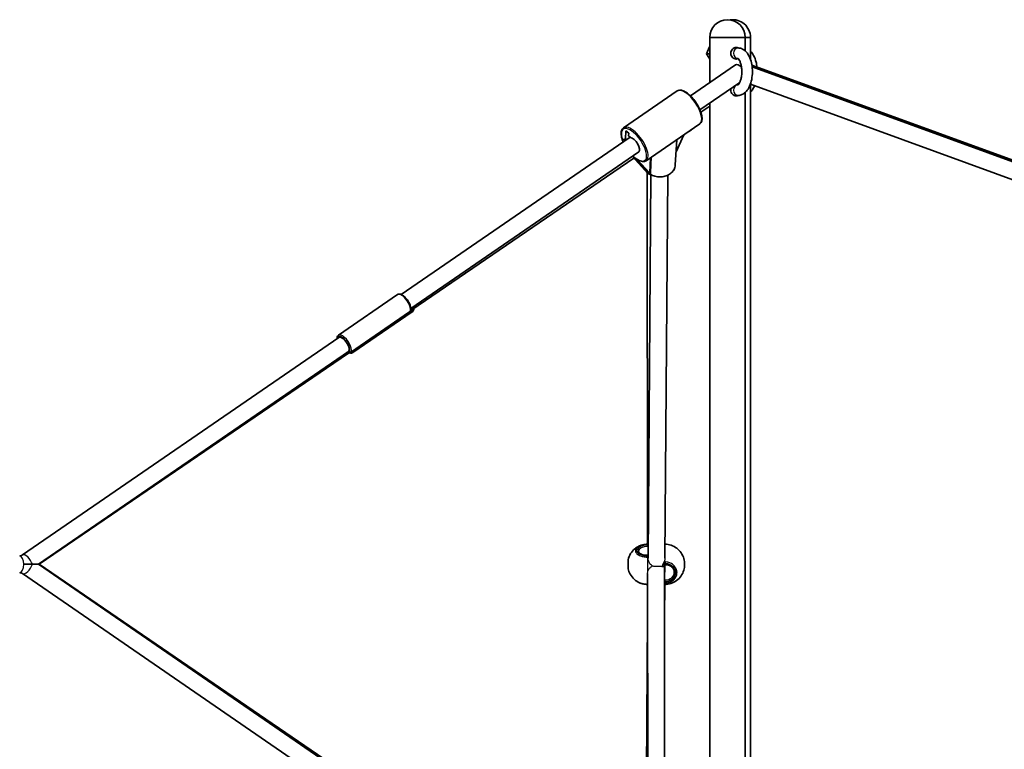
# Model space of a CAD drawing. Units: millimetres. Extents: x -6718 to 7015, y -4778 to 4988.
# Drawn here: x 352 to 1286, y 2146 to 2838 of the extents above; entities that cross this region are included whole.
import ezdxf

# ---------------------------------------------------------------- set-up
doc = ezdxf.new("R2010")
doc.units = ezdxf.units.MM
doc.layers.add('Widoczne (ISO)', color=7, linetype='Continuous', lineweight=35)
doc.layers.add('Widoczne wąskie (ISO)', color=7, linetype='Continuous', lineweight=25)

msp = doc.modelspace()

# ---------------------------------------------------------------- linework, layer by layer
at = {"layer": 'Widoczne (ISO)'}
for p, q in [((1040.42, 2821.57), (1006.72, 2821.57)), ((1006.72, 2778.8), (1006.72, 2821.57)), ((1040.42, 2821.57), (1006.72, 2821.57)), ((1040.42, 2808.76), (1040.42, 2821.57)), ((1045.34, 2821.57), (1040.42, 2821.57)), ((1045.34, 2821.57), (1040.42, 2821.57)), ((1045.34, 2821.57), (1045.34, 2800.71)), ((1006.59, 2812.8), (1003.72, 2806.06)), ((1006.72, 2812.81), (1006.59, 2812.8)), ((1006.72, 2812.8), (1006.59, 2812.8)), ((1033.56, 2811.57), (1029.77, 2811.57)), ((1006.72, 2806.06), (1003.72, 2806.06)), ((1003.72, 2806.06), (1006.72, 2800.94)), ((1033.41, 2801.57), (1029.77, 2801.57)), ((988.35, 2766.16), (1031.24, 2795.67)), ((1380.95, 2673.44), (1046.66, 2795.33)), ((1381.43, 2671.66), (1046.9, 2793.53)), ((997.42, 2752.98), (1035.17, 2778.95)), ((1031.71, 2776.57), (1033.41, 2776.57)), ((1375.95, 2656.63), (1045.22, 2777.12)), ((1045.34, 2777.08), (1045.34, 1866.58)), ((975.68, 2770.8), (924.86, 2735.84)), ((1029.77, 2766.57), (1033.56, 2766.57)), ((1040.42, 1873.76), (1040.42, 2769.39)), ((998.33, 2750.58), (1006.72, 2756.32)), ((1006.72, 1883.77), (1006.72, 2759.38)), ((997.22, 2739.49), (946.4, 2704.53)), ((926.84, 2725.39), (927.25, 2733.02)), ((927.25, 2733.02), (926.84, 2725.39)), ((927.25, 2733.02), (929.9, 2730.59)), ((929.9, 2730.59), (927.25, 2733.02)), ((929.9, 2730.59), (929.77, 2728.17)), ((929.77, 2728.17), (929.9, 2730.59)), ((929.77, 2728.17), (931.57, 2726.52)), ((931.57, 2726.52), (929.77, 2728.17)), ((974.73, 2713.01), (982.08, 2729.08)), ((714.21, 2577.57), (930.35, 2726.26)), ((923.44, 2726.31), (925.39, 2724.52)), ((925.39, 2724.52), (923.44, 2726.31)), ((925.39, 2724.52), (926.84, 2725.39)), ((926.84, 2725.39), (925.39, 2724.52)), ((974.05, 2700.59), (975.35, 2724.44)), ((723.28, 2564.39), (939.42, 2713.08)), ((945.12, 2695.58), (933.23, 2708.82)), ((933.43, 2708.96), (934.26, 2708.19)), ((934.34, 2709.59), (934.26, 2708.19)), ((934.26, 2708.19), (934.34, 2709.59)), ((934.26, 2708.19), (935.59, 2706.97)), ((947.83, 2693.09), (934.26, 2708.19)), ((934.26, 2708.19), (947.83, 2693.09)), ((724.3, 2563.21), (934.76, 2707.12)), ((943.69, 2697.17), (944.28, 2696.5)), ((944.28, 2696.5), (944.29, 2696.51)), ((944.28, 2696.5), (944.46, 2696.32)), ((947.83, 2693.09), (945.18, 2695.53)), ((946.05, 2694.73), (946.91, 2693.86)), ((947.5, 2693.4), (947.72, 2340.56)), ((947.83, 2693.09), (949.16, 2691.87)), ((948.18, 2327.46), (950.97, 2691.33)), ((964.18, 2327.34), (966.97, 2690.92)), ((710.64, 2577.54), (654.59, 2538.98)), ((721.97, 2561.06), (665.93, 2522.51)), ((724.68, 2561.05), (668.29, 2522.49)), ((354.98, 2330.44), (654.98, 2536.82)), ((370.32, 2321.57), (664.05, 2523.64)), ((370.91, 2321.57), (664.07, 2522.03)), ((364.41, 2321.57), (370.32, 2321.57)), ((370.32, 2321.57), (939.42, 1930.07)), ((370.91, 2321.57), (370.32, 2321.57)), ((370.91, 2321.57), (934.7, 1936.07)), ((963.73, 2318.44), (963.96, 1949.94)), ((964.09, 2314.86), (964.14, 2321.13)), ((354.98, 2312.71), (930.35, 1916.89)), ((947.74, 2312.87), (947.96, 1950.02)), ((963.86, 2302.34), (963.74, 2302.34)), ((963.76, 2272.25), (963.99, 2302.34)), ((945.28, 1947.64), (947.76, 2272.3))]:
    msp.add_line(p, q, dxfattribs=at)
for centre, radius, start, end in [((1023.57, 2821.57), 16.85, 0, 180), ((1028.49, 2821.57), 16.85, 0, 98.38587), ((1010.24, 2806.57), 6, 142.06129, 171.76241), ((1010.24, 2806.57), 6, 199.30052, 221.44464)]:
    msp.add_arc(centre, radius, start, end, dxfattribs=at)
for centre, major_axis, ratio, start_param, end_param in [((1035.77, 2789.07), (-4.53, 6.59), 0.421038, 5.049886, 6.283185), ((1035.77, 2789.07), (-2.74, -7.52), 0.102522, 4.074908, 4.143163), ((934.89, 2719.67), (-4.53, 6.59), 0.421038, 5.934971, 6.283185), ((934.89, 2719.67), (-4.53, 6.59), 0.421038, 3.141593, 5.934971), ((988.82, 2735.09), (2.48, 2.47), 0.363084, 3.611573, 4.875472), ((935.67, 2708.38), (-0.23, 1.53), 0.409495, 2.670523, 3.370067), ((946, 2696.1), (1.05, 0.16), 0.776285, 3.612663, 3.699577), ((947.74, 2694.43), (-1.05, -0.11), 0.82041, 0.587981, 0.966117), ((949.99, 2692.44), (1.05, 0.16), 0.776285, 3.699577, 4.605616), ((719.78, 2569.82), (4.52, -6.6), 0.412837, 5.952474, 6.283185), ((659.51, 2530.23), (-4.53, 6.59), 0.421038, 3.141593, 6.283185), ((947.78, 2339.56), (5.59, 0.02), 0.180289, 1.54681, 1.590753), ((947.64, 2303.53), (5.59, -0.07), 0.180252, 4.696585, 4.733102)]:
    msp.add_ellipse(centre, major_axis=major_axis, ratio=ratio, start_param=start_param, end_param=end_param, dxfattribs=at)
msp.add_ellipse((929.32, 2321.61), major_axis=(-0.02, -4.35), ratio=0.002183, dxfattribs=at)
for points, knots in [([(1033.56, 2801.47), (1033.03, 2801.21), (1032.43, 2801.07), (1031.24, 2801.07), (1030.57, 2801.22), (1029.31, 2801.78), (1028.71, 2802.2), (1027.75, 2803.17), (1027.32, 2803.79), (1026.74, 2805.14), (1026.6, 2805.88), (1026.6, 2807.27), (1026.74, 2808.01), (1027.32, 2809.36), (1027.75, 2809.98), (1028.71, 2810.95), (1029.31, 2811.37), (1030.57, 2811.93), (1031.24, 2812.07), (1032.45, 2812.07), (1033.07, 2811.93), (1033.67, 2811.63), (1033.72, 2811.6), (1033.77, 2811.57)], [0.633277, 0.633277, 0.633277, 0.633277, 0.835368, 0.835368, 1.044166, 1.044166, 1.252963, 1.252963, 1.46185, 1.46185, 1.670736, 1.670736, 1.879622, 1.879622, 2.088508, 2.088508, 2.297306, 2.297306, 2.506104, 2.506104, 2.714901, 2.714901, 2.734028, 2.734028, 2.734028, 2.734028]), ([(1032.77, 2811.57), (1032.72, 2811.6), (1032.68, 2811.63), (1032.23, 2811.86), (1031.79, 2811.99), (1031.35, 2812.05)], [0.6097103, 0.6097103, 0.6097103, 0.6097103, 0.6281439, 0.6281439, 0.7817532, 0.7817532, 0.7817532, 0.7817532]), ([(1033.56, 2766.57), (1034.83, 2766.57), (1036.09, 2766.85), (1038.5, 2767.85), (1039.61, 2768.63), (1041.87, 2770.75), (1042.9, 2772.19), (1044.78, 2775.69), (1045.56, 2777.83), (1046.66, 2782.34), (1046.99, 2784.7), (1047.22, 2789.44), (1047.13, 2791.8), (1046.54, 2796.41), (1046.05, 2798.64), (1044.61, 2802.84), (1043.66, 2804.8), (1041.22, 2808.16), (1039.73, 2809.6), (1036.54, 2811.19), (1035.06, 2811.57), (1033.56, 2811.57)], [1.570796, 1.570796, 1.570796, 1.570796, 1.77314, 1.77314, 2.002349, 2.002349, 2.310404, 2.310404, 2.680926, 2.680926, 3.042424, 3.042424, 3.395208, 3.395208, 3.750354, 3.750354, 4.117832, 4.117832, 4.472771, 4.472771, 4.712389, 4.712389, 4.712389, 4.712389]), ([(1031.35, 2801.1), (1031.79, 2801.16), (1032.23, 2801.29), (1032.68, 2801.52), (1032.72, 2801.55), (1032.77, 2801.58)], [2.5679422, 2.5679422, 2.5679422, 2.5679422, 2.7215515, 2.7215515, 2.7399851, 2.7399851, 2.7399851, 2.7399851]), ([(1033.36, 2776.55), (1033.36, 2776.55), (1033.39, 2776.56), (1033.59, 2776.69), (1033.87, 2776.92), (1034.5, 2777.74), (1034.85, 2778.29), (1035.54, 2779.72), (1035.88, 2780.62), (1036.49, 2782.73), (1036.74, 2783.95), (1037.08, 2786.58), (1037.16, 2787.99), (1037.13, 2790.82), (1037.02, 2792.24), (1036.61, 2794.89), (1036.32, 2796.12), (1035.64, 2798.21), (1035.25, 2799.09), (1034.51, 2800.41), (1034.16, 2800.88), (1033.62, 2801.45), (1033.44, 2801.57), (1033.37, 2801.6), (1033.36, 2801.6), (1033.36, 2801.6)], [1.767474, 1.767474, 1.767474, 1.767474, 1.884956, 1.884956, 2.133482, 2.133482, 2.364134, 2.364134, 2.613721, 2.613721, 2.882427, 2.882427, 3.163057, 3.163057, 3.447229, 3.447229, 3.726433, 3.726433, 3.99142, 3.99142, 4.23453, 4.23453, 4.46247, 4.46247, 4.515711, 4.515711, 4.515711, 4.515711]), ([(1045.34, 2808.51), (1046.54, 2807.34), (1047.5, 2805.97), (1049.34, 2802.56), (1050.11, 2800.42), (1051.02, 2796.67), (1051.28, 2795.14), (1051.46, 2793.58)], [2.008471, 2.008471, 2.008471, 2.008471, 2.3019743, 2.3019743, 2.674442, 2.674442, 2.9140666, 2.9140666, 2.9140666, 2.9140666]), ([(1033.77, 2766.58), (1033.72, 2766.55), (1033.67, 2766.52), (1033.07, 2766.22), (1032.45, 2766.07), (1031.24, 2766.07), (1030.57, 2766.22), (1029.31, 2766.78), (1028.71, 2767.2), (1027.75, 2768.17), (1027.32, 2768.79), (1026.74, 2770.14), (1026.6, 2770.88), (1026.6, 2772.12), (1026.69, 2772.69), (1026.87, 2773.24)], [0.607443, 0.607443, 0.607443, 0.607443, 0.62657, 0.62657, 0.835368, 0.835368, 1.044166, 1.044166, 1.252963, 1.252963, 1.46185, 1.46185, 1.670736, 1.670736, 1.834289, 1.834289, 1.834289, 1.834289]), ([(1032.77, 2776.57), (1032.72, 2776.6), (1032.68, 2776.63), (1032.47, 2776.74), (1032.3, 2776.81), (1032.14, 2776.86)], [0.60971029, 0.60971029, 0.60971029, 0.60971029, 0.62814392, 0.62814392, 0.68943051, 0.68943051, 0.68943051, 0.68943051]), ([(1049.25, 2775.65), (1048.66, 2774.25), (1047.96, 2772.95), (1046.59, 2771), (1046, 2770.29), (1045.34, 2769.64)], [3.8579463, 3.8579463, 3.8579463, 3.8579463, 4.1121542, 4.1121542, 4.2747143, 4.2747143, 4.2747143, 4.2747143]), ([(975.68, 2770.8), (976.39, 2771.29), (977.24, 2771.54), (979.2, 2771.62), (980.33, 2771.38), (982.82, 2770.39), (984.2, 2769.58), (986.95, 2767.51), (988.33, 2766.25), (990.98, 2763.42), (992.24, 2761.85), (994.53, 2758.56), (995.56, 2756.83), (997.3, 2753.38), (998, 2751.66), (999.02, 2748.36), (999.32, 2746.79), (999.47, 2743.92), (999.3, 2742.63), (998.48, 2740.7), (997.93, 2739.98), (997.22, 2739.49)], [5.212236, 5.212236, 5.212236, 5.212236, 5.471064, 5.471064, 5.774193, 5.774193, 6.111222, 6.111222, 6.442982, 6.442982, 6.770372, 6.770372, 7.096493, 7.096493, 7.423684, 7.423684, 7.754873, 7.754873, 8.091951, 8.091951, 8.353829, 8.353829, 8.353829, 8.353829]), ([(1031.35, 2766.1), (1031.79, 2766.16), (1032.23, 2766.29), (1032.68, 2766.52), (1032.72, 2766.55), (1032.77, 2766.58)], [2.5679422, 2.5679422, 2.5679422, 2.5679422, 2.7215515, 2.7215515, 2.7399851, 2.7399851, 2.7399851, 2.7399851]), ([(924.86, 2735.84), (924.41, 2735.53), (924.02, 2735.12), (923.39, 2734.18), (923.15, 2733.65), (922.82, 2732.49), (922.72, 2731.86), (922.65, 2730.52), (922.68, 2729.81), (922.85, 2728.32), (922.99, 2727.54), (923.18, 2726.73)], [1.0709489, 1.0709489, 1.0709489, 1.0709489, 1.2378082, 1.2378082, 1.4046674, 1.4046674, 1.5715267, 1.5715267, 1.7383859, 1.7383859, 1.9052452, 1.9052452, 1.9052452, 1.9052452]), ([(923.18, 2726.73), (923.19, 2726.69), (923.21, 2726.64), (923.27, 2726.5), (923.35, 2726.39), (923.44, 2726.31)], [0.70787028, 0.70787028, 0.70787028, 0.70787028, 0.723586, 0.723586, 0.76361975, 0.76361975, 0.76361975, 0.76361975]), ([(923.44, 2726.31), (923.35, 2726.39), (923.27, 2726.5), (923.21, 2726.64), (923.19, 2726.69), (923.18, 2726.73)], [0.45856505, 0.45856505, 0.45856505, 0.45856505, 0.4985988, 0.4985988, 0.51431452, 0.51431452, 0.51431452, 0.51431452]), ([(923.18, 2726.73), (923.4, 2725.82), (923.69, 2724.88), (924.24, 2723.4), (924.44, 2722.88), (924.66, 2722.35)], [1.9052452, 1.9052452, 1.9052452, 1.9052452, 2.0932291, 2.0932291, 2.1934625, 2.1934625, 2.1934625, 2.1934625]), ([(936.63, 2706.87), (936.63, 2706.87), (936.62, 2706.87), (936.46, 2706.93), (936.33, 2706.97), (936.16, 2706.97), (936.09, 2706.96), (936.04, 2706.91)], [-0.001217, -0.001217, -0.001217, -0.001217, 0, 0, 0.0824486, 0.0824486, 0.1275396, 0.1275396, 0.1275396, 0.1275396]), ([(936.51, 2706.78), (936.5, 2706.79), (936.49, 2706.8), (936.48, 2706.8), (936.48, 2706.8), (936.48, 2706.8)], [2.22423429, 2.22423429, 2.22423429, 2.22423429, 2.23764966, 2.23764966, 2.24423248, 2.24423248, 2.24423248, 2.24423248]), ([(936.51, 2706.78), (937.25, 2706.23), (937.99, 2705.74), (939.44, 2704.91), (940.15, 2704.57), (941.54, 2704.06), (942.21, 2703.88), (943.52, 2703.72), (944.15, 2703.73), (945.35, 2703.97), (945.91, 2704.2), (946.4, 2704.53)], [3.3149271, 3.3149271, 3.3149271, 3.3149271, 3.49445, 3.49445, 3.6739729, 3.6739729, 3.8534958, 3.8534958, 4.0330187, 4.0330187, 4.2125415, 4.2125415, 4.2125415, 4.2125415]), ([(950.47, 2691.61), (951.78, 2690.84), (953.25, 2690.24), (956.33, 2689.44), (957.94, 2689.24), (961.15, 2689.26), (962.75, 2689.49), (965.78, 2690.33), (967.2, 2690.96), (969.72, 2692.55), (970.82, 2693.51), (972.56, 2695.68), (973.21, 2696.88), (973.86, 2698.94), (974.01, 2699.76), (974.05, 2700.59)], [1.797743, 1.797743, 1.797743, 1.797743, 2.122593, 2.122593, 2.448726, 2.448726, 2.775029, 2.775029, 3.100775, 3.100775, 3.424165, 3.424165, 3.741731, 3.741731, 3.942999, 3.942999, 3.942999, 3.942999]), ([(950, 2691.61), (950.06, 2691.62), (950.13, 2691.62), (950.29, 2691.62), (950.39, 2691.61), (950.48, 2691.6)], [0, 0, 0, 0, 0.0200001, 0.0200001, 0.04854374, 0.04854374, 0.04854374, 0.04854374]), ([(950.47, 2691.61), (950.45, 2691.62), (950.45, 2691.62), (950.45, 2691.62), (950.45, 2691.62), (950.45, 2691.62)], [2.50688751, 2.50688751, 2.50688751, 2.50688751, 2.52150941, 2.52150941, 2.52350408, 2.52350408, 2.52350408, 2.52350408]), ([(710.64, 2577.54), (711.02, 2577.8), (711.46, 2577.95), (712.46, 2578.06), (713.02, 2577.98), (714.31, 2577.58), (715.05, 2577.19), (716.53, 2576.16), (717.27, 2575.52), (718.69, 2574.07), (719.36, 2573.26), (720.58, 2571.56), (721.14, 2570.67), (722.08, 2568.87), (722.47, 2567.96), (723.04, 2566.19), (723.22, 2565.34), (723.32, 2563.73), (723.24, 2562.97), (722.75, 2561.81), (722.42, 2561.37), (721.97, 2561.06)], [3.080207, 3.080207, 3.080207, 3.080207, 3.303785, 3.303785, 3.573237, 3.573237, 3.918962, 3.918962, 4.264456, 4.264456, 4.599918, 4.599918, 4.932135, 4.932135, 5.265988, 5.265988, 5.607258, 5.607258, 5.959089, 5.959089, 6.2218, 6.2218, 6.2218, 6.2218]), ([(724.68, 2561.05), (725.05, 2561.3), (725.35, 2561.66), (725.8, 2562.54), (725.92, 2563.08), (725.97, 2563.88), (725.97, 2564.11), (725.96, 2564.35)], [0.4956763, 0.4956763, 0.4956763, 0.4956763, 0.7160889, 0.7160889, 0.983528, 0.983528, 1.0862428, 1.0862428, 1.0862428, 1.0862428]), ([(654.59, 2538.98), (654.21, 2538.72), (653.91, 2538.36), (653.45, 2537.46), (653.33, 2536.91), (653.28, 2536.11), (653.27, 2535.88), (653.28, 2535.66)], [3.2029783, 3.2029783, 3.2029783, 3.2029783, 3.4265565, 3.4265565, 3.6960084, 3.6960084, 3.7948273, 3.7948273, 3.7948273, 3.7948273]), ([(662.35, 2522.47), (663.05, 2522.17), (663.73, 2522), (664.95, 2522.04), (665.48, 2522.2), (665.93, 2522.51)], [5.7527219, 5.7527219, 5.7527219, 5.7527219, 6.0818597, 6.0818597, 6.3445709, 6.3445709, 6.3445709, 6.3445709]), ([(668.29, 2522.49), (667.92, 2522.23), (667.48, 2522.09), (666.5, 2521.99), (665.96, 2522.07), (665.42, 2522.24)], [5.787509, 5.787509, 5.787509, 5.787509, 6.0079216, 6.0079216, 6.2697454, 6.2697454, 6.2697454, 6.2697454]), ([(929.34, 2325.96), (929.8, 2327.96), (930.6, 2329.91), (932.73, 2333.38), (934.09, 2334.94), (937.06, 2337.44), (938.68, 2338.44), (940.4, 2339.17)], [0, 0, 0, 0, 0.616153, 0.616153, 1.221176, 1.221176, 1.780814, 1.780814, 1.780814, 1.780814]), ([(940.4, 2339.17), (940.82, 2339.35), (941.26, 2339.51), (942.17, 2339.8), (942.64, 2339.93), (943.6, 2340.15), (944.09, 2340.25), (945.09, 2340.4), (945.6, 2340.46), (946.63, 2340.54), (947.15, 2340.56), (947.66, 2340.56)], [2.56178, 2.56178, 2.56178, 2.56178, 2.7031957, 2.7031957, 2.8446114, 2.8446114, 2.9860271, 2.9860271, 3.1274428, 3.1274428, 3.2688585, 3.2688585, 3.2688585, 3.2688585]), ([(964.28, 2340.63), (966.24, 2340.6), (968.22, 2340.25), (971.98, 2338.96), (973.8, 2337.99), (977.02, 2335.55), (978.44, 2334.06), (980.73, 2330.73), (981.61, 2328.86), (982.43, 2326.04), (982.62, 2325.14), (982.87, 2323.3), (982.93, 2322.36), (982.92, 2321.42)], [0.029464, 0.029464, 0.029464, 0.029464, 0.616154, 0.616154, 1.221177, 1.221177, 1.8266, 1.8266, 2.432009, 2.432009, 2.707261, 2.707261, 2.988548, 2.988548, 2.988548, 2.988548]), ([(352.35, 2329.57), (352.52, 2329.57), (352.69, 2329.59), (353.04, 2329.63), (353.21, 2329.66), (353.56, 2329.75), (353.73, 2329.8), (354.09, 2329.94), (354.27, 2330.02), (354.62, 2330.21), (354.8, 2330.32), (354.98, 2330.44)], [4.712389, 4.712389, 4.712389, 4.712389, 4.8203786, 4.8203786, 4.9283682, 4.9283682, 5.0363578, 5.0363578, 5.1443474, 5.1443474, 5.252337, 5.252337, 5.252337, 5.252337]), ([(939.18, 2334.01), (939.18, 2333.7), (939.27, 2333.38), (939.71, 2332.67), (940.07, 2332.3), (941.04, 2331.6), (941.63, 2331.29), (942.99, 2330.75), (943.78, 2330.52), (945.46, 2330.2), (946.37, 2330.1), (947.42, 2330.08), (947.55, 2330.07), (947.69, 2330.07)], [6.280638, 6.280638, 6.280638, 6.280638, 6.595307, 6.595307, 6.909975, 6.909975, 7.204327, 7.204327, 7.503812, 7.503812, 7.808644, 7.808644, 7.853982, 7.853982, 7.853982, 7.853982]), ([(364.41, 2321.57), (364.18, 2321.57), (363.96, 2321.57), (361.9, 2321.57), (359.73, 2321.57), (356.32, 2321.57), (356.3, 2321.57), (356.28, 2321.57)], [5.854607, 5.854607, 5.854607, 5.854607, 6.001868, 6.001868, 7.201981, 7.201981, 7.209111, 7.209111, 7.209111, 7.209111]), ([(940.23, 2303.99), (938.35, 2304.81), (936.58, 2305.96), (933.57, 2308.7), (932.28, 2310.32), (930.39, 2313.69), (929.71, 2315.45), (929.31, 2317.26)], [0, 0, 0, 0, 0.616154, 0.616154, 1.221177, 1.221177, 1.775831, 1.775831, 1.775831, 1.775831]), ([(964.66, 2321.15), (964.16, 2321.15), (963.65, 2321.1), (962.69, 2320.88), (962.23, 2320.72), (961.79, 2320.52)], [6.2734229, 6.2734229, 6.2734229, 6.2734229, 6.447636, 6.447636, 6.6122168, 6.6122168, 6.6122168, 6.6122168]), ([(982.92, 2321.42), (982.93, 2320.48), (982.86, 2319.54), (982.59, 2317.71), (982.4, 2316.81), (981.56, 2313.99), (980.66, 2312.13), (978.36, 2308.82), (976.92, 2307.33), (973.68, 2304.91), (971.85, 2303.95), (967.99, 2302.66), (965.91, 2302.33), (963.86, 2302.34)], [0, 0, 0, 0, 0.281288, 0.281288, 0.55654, 0.55654, 1.161948, 1.161948, 1.767371, 1.767371, 2.372395, 2.372395, 2.988548, 2.988548, 2.988548, 2.988548]), ([(973.12, 2314.01), (973.12, 2314.74), (972.99, 2315.47), (972.46, 2316.87), (972.07, 2317.53), (971.04, 2318.75), (970.41, 2319.29), (968.98, 2320.19), (968.17, 2320.54), (966.47, 2321.02), (965.57, 2321.15), (964.67, 2321.15), (964.66, 2321.15), (964.66, 2321.15)], [4.716624, 4.716624, 4.716624, 4.716624, 5.029937, 5.029937, 5.343249, 5.343249, 5.656561, 5.656561, 5.969873, 5.969873, 6.28204, 6.28204, 6.283185, 6.283185, 6.283185, 6.283185]), ([(352.35, 2313.57), (352.52, 2313.57), (352.69, 2313.56), (353.04, 2313.52), (353.21, 2313.49), (353.56, 2313.4), (353.73, 2313.35), (354.09, 2313.21), (354.27, 2313.13), (354.62, 2312.94), (354.8, 2312.83), (354.98, 2312.71)], [4.712389, 4.712389, 4.712389, 4.712389, 4.8203786, 4.8203786, 4.9283682, 4.9283682, 5.0363578, 5.0363578, 5.1443474, 5.1443474, 5.252337, 5.252337, 5.252337, 5.252337]), ([(940.23, 2303.99), (940.65, 2303.8), (941.09, 2303.64), (942.01, 2303.33), (942.48, 2303.2), (943.45, 2302.97), (943.94, 2302.87), (944.95, 2302.71), (945.46, 2302.65), (946.5, 2302.56), (947.02, 2302.53), (947.54, 2302.53)], [2.5563798, 2.5563798, 2.5563798, 2.5563798, 2.6988755, 2.6988755, 2.8413713, 2.8413713, 2.983867, 2.983867, 3.1263627, 3.1263627, 3.2688585, 3.2688585, 3.2688585, 3.2688585])]:
    msp.add_open_spline(points, degree=3, knots=knots, dxfattribs=at)
for points in [[(1032.39, 2777.04), (1032.79, 2776.98), (1033.19, 2776.86), (1033.56, 2776.68)], [(714.86, 2578.02), (714.47, 2578.01), (714.09, 2577.92), (713.74, 2577.76)], [(948.28, 2340.57), (948.16, 2340.56), (948.03, 2340.56), (947.91, 2340.56)], [(947.69, 2330.07), (947.86, 2330.07), (948.03, 2330.08), (948.2, 2330.09)]]:
    msp.add_open_spline(points, degree=3, dxfattribs=at)
at = {"layer": 'Widoczne wąskie (ISO)'}
for p, q in [((981.85, 2728.92), (974.75, 2713.4)), ((945.18, 2695.53), (933.23, 2708.82)), ((950.79, 2693.08), (951.6, 2708.11)), ((935.59, 2706.97), (949.16, 2691.87)), ((949.57, 2693.04), (938.32, 2705.55)), ((950.34, 2707.24), (949.57, 2693.04)), ((947.69, 2340.28), (947.69, 2339.72)), ((947.69, 2329.93), (947.69, 2329.38)), ((964.66, 2321.64), (964.67, 2322.54)), ((964.58, 2304.45), (964.58, 2305.35))]:
    msp.add_line(p, q, dxfattribs=at)
for centre, major_axis, ratio, start_param, end_param in [((1033.56, 2806.57), (0, -5), 0.871232, 3.141593, 6.248448), ((1033.56, 2771.57), (0, 5), 0.871232, 0.034737, 3.141593), ((986.45, 2755.14), (-10.77, 15.65), 0.421038, 3.141593, 6.283185), ((935.63, 2720.19), (10.77, -15.65), 0.421038, 0, 3.141593), ((934.89, 2719.67), (-10.2, 14.83), 0.421038, 2.266208, 7.127751), ((934.89, 2719.67), (10.2, -14.83), 0.421038, 3.986158, 4.251835), ((959.07, 2701.41), (14.98, -0.81), 0.796072, 4.143038, 6.283185), ((950.23, 2692.43), (0.999, -0.054), 0.796072, 1.02207, 2.340186), ((949.88, 2691.16), (0.827, -0.562), 0.858281, 1.454812, 2.291224), ((716.3, 2569.3), (-5.67, 8.24), 0.421038, 3.141593, 6.283185), ((719.03, 2569.3), (5.64, -8.25), 0.412837, 5.720918, 6.283185), ((719.78, 2569.82), (5.08, -7.43), 0.412837, 5.814834, 6.759068), ((660.26, 2530.74), (5.67, -8.24), 0.421038, 0, 3.141593), ((659.51, 2530.23), (-5.1, 7.41), 0.421038, 2.66571, 6.759068), ((662.64, 2530.74), (5.64, -8.25), 0.412837, 5.757705, 6.283185), ((947.69, 2334.83), (-9.5, 0.05), 0.515435, 4.714937, 7.856529), ((947.68, 2333.97), (-8.5, 0.04), 0.515435, 4.714937, 6.283185), ((947.68, 2338.56), (-0.02, 2), 0.020979, 5.741537, 6.283185), ((947.68, 2338.87), (-0.004, -1), 0.002183, 1.029279, 2.600076), ((947.91, 2338.56), (0, 2), 0.025214, 0, 0.541663), ((352.35, 2321.57), (0, 8), 0.490871, 4.712389, 6.283185), ((359.52, 2323.85), (-4.53, 6.59), 0.421038, 4.092326, 6.283185), ((947.68, 2327.66), (-0.03, -2), 0.016614, 3.683191, 4.347778), ((947.68, 2329.07), (0.004, 1), 0.002183, 5.741668, 6.283185), ((947.85, 2321.54), (0.07, 19.15), 0.002183, 4.317913, 5.077267), ((947.91, 2327.66), (0.04, -2), 0.012033, 1.935491, 2.600077), ((963.92, 2321.49), (-0.07, -19.15), 0.002183, 1.692148, 1.788074), ((352.35, 2321.57), (0, -8), 0.490871, 0, 1.570796), ((359.52, 2319.3), (-4.53, -6.59), 0.421038, 0, 2.190859), ((963.97, 2323.56), (-0.16, 1.99), 0.012347, 4.168546, 4.833133), ((964.62, 2313.5), (9.5, 0), 0.856926, 4.708154, 7.849746), ((964.66, 2322.15), (-0.004, -1), 0.002183, 0, 1.029279), ((964.67, 2323.57), (0.12, 2), 0.036591, 4.171983, 4.836579), ((964.58, 2305.87), (0.004, 1), 0.002183, 4.170872, 5.741668), ((964.62, 2314.01), (8.5, 0), 0.856926, 4.708154, 6.283185), ((947.57, 2304.53), (-0.03, -2), 0.016614, 6.160197, 6.283185), ((963.92, 2321.49), (-0.07, -19.15), 0.002183, 0, 0.366411), ((963.88, 2305.48), (-0.07, -2), 0.080621, 0.367663, 1.032251), ((964.58, 2305.48), (0.11, -2), 0.032235, 5.253045, 5.917641)]:
    msp.add_ellipse(centre, major_axis=major_axis, ratio=ratio, start_param=start_param, end_param=end_param, dxfattribs=at)
for points, knots in [([(936.04, 2706.91), (936.04, 2706.91), (936.05, 2706.9), (936.18, 2706.8), (936.35, 2706.71), (936.59, 2706.64), (936.66, 2706.63), (936.73, 2706.62)], [2.2297735, 2.2297735, 2.2297735, 2.2297735, 2.2334749, 2.2334749, 2.33065, 2.33065, 2.3679188, 2.3679188, 2.3679188, 2.3679188]), ([(949.57, 2693.04), (949.61, 2692.86), (949.65, 2692.69), (949.69, 2692.36), (949.71, 2692.2), (949.7, 2692.07)], [0, 0, 0, 0, 0.1196181, 0.1196181, 0.2392362, 0.2392362, 0.2392362, 0.2392362]), ([(949.7, 2692.07), (949.69, 2692.03), (949.7, 2692), (949.71, 2691.9), (949.74, 2691.85), (949.83, 2691.73), (949.91, 2691.67), (950, 2691.61)], [2.3911562, 2.3911562, 2.3911562, 2.3911562, 2.4223894, 2.4223894, 2.4723626, 2.4723626, 2.5315405, 2.5315405, 2.5315405, 2.5315405]), ([(950.47, 2691.61), (950.43, 2691.64), (950.4, 2691.66), (950.36, 2691.71), (950.37, 2691.73), (950.41, 2691.77), (950.43, 2691.79), (950.45, 2691.8)], [-2.5068875, -2.5068875, -2.5068875, -2.5068875, -2.4723626, -2.4723626, -2.4223894, -2.4223894, -2.3911562, -2.3911562, -2.3911562, -2.3911562]), ([(950.45, 2691.8), (950.56, 2691.98), (950.64, 2692.18), (950.74, 2692.61), (950.77, 2692.84), (950.79, 2693.08)], [-0.2392362, -0.2392362, -0.2392362, -0.2392362, -0.1196181, -0.1196181, 0, 0, 0, 0]), ([(940.4, 2339.17), (940.08, 2339.03), (939.78, 2338.89), (938.14, 2338.03), (937.14, 2337.14), (936.09, 2335.25), (936.01, 2334.26), (936.71, 2332.45), (937.4, 2331.63), (939.34, 2330.24), (940.55, 2329.67), (943, 2328.91), (944.16, 2328.67), (946.12, 2328.44), (946.89, 2328.39), (947.66, 2328.38)], [-2.56178, -2.56178, -2.56178, -2.56178, -2.451064, -2.451064, -1.929794, -1.929794, -1.426728, -1.426728, -0.96971, -0.96971, -0.538728, -0.538728, -0.207203, -0.207203, 0, 0, 0, 0]), ([(947.69, 2329.38), (947, 2329.39), (946.31, 2329.43), (944.56, 2329.64), (943.52, 2329.86), (941.33, 2330.53), (940.25, 2331.05), (938.51, 2332.29), (937.89, 2333.03), (937.27, 2334.65), (937.34, 2335.53), (938.28, 2337.22), (939.17, 2338.02), (941.75, 2339.38), (943.51, 2339.9), (946.16, 2340.22), (946.92, 2340.27), (947.69, 2340.28)], [0, 0, 0, 0, 0.207203, 0.207203, 0.538728, 0.538728, 0.96971, 0.96971, 1.426728, 1.426728, 1.929794, 1.929794, 2.451064, 2.451064, 3.039836, 3.039836, 3.268858, 3.268858, 3.268858, 3.268858]), ([(947.69, 2340.28), (947.72, 2340.28), (947.75, 2340.28), (947.82, 2340.28), (947.85, 2340.28), (947.88, 2340.28)], [0, 0, 0, 0, 0.01150026, 0.01150026, 0.02300051, 0.02300051, 0.02300051, 0.02300051]), ([(947.66, 2328.38), (947.7, 2328.38), (947.74, 2328.38), (947.83, 2328.38), (947.87, 2328.38), (947.92, 2328.38)], [-0.02300051, -0.02300051, -0.02300051, -0.02300051, -0.01150026, -0.01150026, 0, 0, 0, 0]), ([(947.88, 2329.38), (947.85, 2329.38), (947.82, 2329.38), (947.75, 2329.38), (947.72, 2329.38), (947.69, 2329.38)], [0, 0, 0, 0, 0.01150026, 0.01150026, 0.02300051, 0.02300051, 0.02300051, 0.02300051]), ([(952.26, 2319.97), (951.6, 2320.41), (951.01, 2320.95), (949.81, 2322.31), (949.21, 2323.28), (948.39, 2325.34), (948.18, 2326.43), (948.18, 2327.44), (948.18, 2327.45), (948.18, 2327.46)], [2.8673808, 2.8673808, 2.8673808, 2.8673808, 3.093666, 3.093666, 3.4094875, 3.4094875, 3.7253089, 3.7253089, 3.729108, 3.729108, 3.729108, 3.729108]), ([(963.98, 2325.62), (963.87, 2325.14), (963.72, 2324.67), (963.46, 2324.05), (963.39, 2323.88), (963.31, 2323.72)], [1.3898771, 1.3898771, 1.3898771, 1.3898771, 1.5314857, 1.5314857, 1.5830366, 1.5830366, 1.5830366, 1.5830366]), ([(964.18, 2327.34), (964.18, 2327.33), (964.18, 2327.32), (964.18, 2327.27), (964.18, 2327.23), (964.18, 2327.11), (964.17, 2327.03), (964.14, 2326.5), (964.08, 2326.06), (963.98, 2325.62)], [-0.2537518, -0.2537518, -0.2537518, -0.2537518, -0.2506241, -0.2506241, -0.2382494, -0.2382494, -0.2126408, -0.2126408, -0.0737093, -0.0737093, -0.0737093, -0.0737093]), ([(947.87, 2314.18), (947.97, 2314.71), (948.14, 2315.25), (948.78, 2316.73), (949.4, 2317.63), (950.71, 2318.98), (951.45, 2319.54), (952.26, 2319.97)], [3.8018225, 3.8018225, 3.8018225, 3.8018225, 3.969997, 3.969997, 4.2762603, 4.2762603, 4.5373942, 4.5373942, 4.5373942, 4.5373942]), ([(952.26, 2319.97), (952.39, 2319.97), (952.52, 2319.96), (953.16, 2319.94), (953.73, 2319.91), (954.73, 2319.88), (955.19, 2319.87), (956.13, 2319.84), (956.6, 2319.82), (957.67, 2319.79), (958.25, 2319.77), (959.28, 2319.73), (959.75, 2319.71), (961.01, 2319.65), (961.66, 2319.6), (962.42, 2319.52), (962.68, 2319.48), (963.12, 2319.37), (963.3, 2319.31), (963.51, 2319.16), (963.59, 2319.08), (963.7, 2318.84), (963.73, 2318.68), (963.73, 2318.44)], [7.117122, 7.117122, 7.117122, 7.117122, 7.16911, 7.16911, 7.366034, 7.366034, 7.497695, 7.497695, 7.629356, 7.629356, 7.832732, 7.832732, 8.036108, 8.036108, 8.44286, 8.44286, 8.683283, 8.683283, 8.923706, 8.923706, 9.084828, 9.084828, 9.241402, 9.241402, 9.241402, 9.241402]), ([(961.87, 2321.04), (961.81, 2320.95), (961.74, 2320.85), (961.66, 2320.71), (961.63, 2320.66), (961.6, 2320.59), (961.59, 2320.56), (961.59, 2320.52), (961.6, 2320.5), (961.62, 2320.48), (961.65, 2320.48), (961.71, 2320.49), (961.75, 2320.51), (961.79, 2320.52)], [-0.2505825, -0.2505825, -0.2505825, -0.2505825, -0.2037215, -0.2037215, -0.1754021, -0.1754021, -0.1573572, -0.1573572, -0.1402374, -0.1402374, -0.1184913, -0.1184913, -0.0909722, -0.0909722, -0.0909722, -0.0909722]), ([(962.55, 2322.21), (962.54, 2322.18), (962.52, 2322.15), (962.32, 2321.75), (962.11, 2321.39), (961.87, 2321.04)], [1.185599, 1.185599, 1.185599, 1.185599, 1.197226, 1.197226, 1.3391168, 1.3391168, 1.3391168, 1.3391168]), ([(964.66, 2321.64), (964.21, 2321.64), (963.76, 2321.59), (962.82, 2321.4), (962.34, 2321.25), (961.87, 2321.04)], [6.2734229, 6.2734229, 6.2734229, 6.2734229, 6.4200186, 6.4200186, 6.5851627, 6.5851627, 6.5851627, 6.5851627]), ([(963.31, 2323.72), (963.19, 2323.46), (963.06, 2323.2), (962.8, 2322.7), (962.67, 2322.44), (962.55, 2322.21)], [-0.1710385, -0.1710385, -0.1710385, -0.1710385, -0.0862427, -0.0862427, 0, 0, 0, 0]), ([(962.55, 2322.21), (962.6, 2322.22), (962.64, 2322.24), (963.14, 2322.4), (963.6, 2322.49), (964.07, 2322.53)], [-0.1818185, -0.1818185, -0.1818185, -0.1818185, -0.1656807, -0.1656807, 0, 0, 0, 0]), ([(964.75, 2323.81), (964.62, 2323.82), (964.49, 2323.82), (964.23, 2323.82), (964.1, 2323.82), (963.97, 2323.81)], [-0.07008301, -0.07008301, -0.07008301, -0.07008301, -0.03504151, -0.03504151, 0, 0, 0, 0]), ([(964.07, 2322.53), (964.17, 2322.54), (964.27, 2322.55), (964.47, 2322.55), (964.57, 2322.55), (964.67, 2322.54)], [0, 0, 0, 0, 0.03504151, 0.03504151, 0.07008301, 0.07008301, 0.07008301, 0.07008301]), ([(964.67, 2322.54), (965.35, 2322.5), (966.03, 2322.4), (967.76, 2321.99), (968.77, 2321.6), (970.89, 2320.41), (971.92, 2319.52), (973.54, 2317.41), (974.1, 2316.16), (974.58, 2313.45), (974.43, 2311.97), (973.35, 2309.2), (972.39, 2307.91), (969.69, 2305.73), (967.87, 2304.92), (965.49, 2304.53), (965.03, 2304.48), (964.58, 2304.45)], [0, 0, 0, 0, 0.206308, 0.206308, 0.5364, 0.5364, 0.96552, 0.96552, 1.422771, 1.422771, 1.925821, 1.925821, 2.446576, 2.446576, 3.038238, 3.038238, 3.174755, 3.174755, 3.174755, 3.174755]), ([(964.66, 2303.62), (965.17, 2303.64), (965.67, 2303.7), (968.33, 2304.14), (970.37, 2305.04), (973.39, 2307.48), (974.46, 2308.92), (975.67, 2312.02), (975.83, 2313.66), (975.3, 2316.69), (974.67, 2318.08), (972.86, 2320.44), (971.71, 2321.43), (969.34, 2322.76), (968.21, 2323.2), (966.28, 2323.65), (965.52, 2323.77), (964.75, 2323.81)], [-3.174755, -3.174755, -3.174755, -3.174755, -3.038238, -3.038238, -2.446576, -2.446576, -1.925821, -1.925821, -1.422771, -1.422771, -0.96552, -0.96552, -0.5364, -0.5364, -0.206308, -0.206308, 0, 0, 0, 0]), ([(947.74, 2312.87), (947.74, 2312.88), (947.74, 2312.88), (947.74, 2312.89), (947.74, 2312.9), (947.74, 2312.91), (947.74, 2312.91), (947.74, 2312.92), (947.74, 2312.92), (947.74, 2312.93), (947.74, 2312.94), (947.74, 2312.98), (947.74, 2313), (947.75, 2313.39), (947.79, 2313.76), (947.86, 2314.14), (947.86, 2314.16), (947.87, 2314.18)], [-0.1450555, -0.1450555, -0.1450555, -0.1450555, -0.143568, -0.143568, -0.1420253, -0.1420253, -0.1407532, -0.1407532, -0.1392737, -0.1392737, -0.1367856, -0.1367856, -0.1276537, -0.1276537, -0.0064443, -0.0064443, 0, 0, 0, 0]), ([(964.59, 2306.73), (964.32, 2306.73), (964.05, 2306.73), (963.77, 2306.75), (963.76, 2306.75), (963.74, 2306.75)], [-6.27342291, -6.27342291, -6.27342291, -6.27342291, -6.18390761, -6.18390761, -6.17829384, -6.17829384, -6.17829384, -6.17829384]), ([(947.53, 2302.54), (946.68, 2302.55), (945.83, 2302.61), (943.25, 2302.95), (941.61, 2303.39), (940.23, 2303.99)], [-3.2688585, -3.2688585, -3.2688585, -3.2688585, -3.0398361, -3.0398361, -2.5563798, -2.5563798, -2.5563798, -2.5563798]), ([(947.74, 2302.54), (947.72, 2302.54), (947.69, 2302.54), (947.62, 2302.54), (947.58, 2302.54), (947.53, 2302.54)], [-0.01862408, -0.01862408, -0.01862408, -0.01862408, -0.01150026, -0.01150026, 0, 0, 0, 0]), ([(963.74, 2305.38), (963.75, 2305.38), (963.76, 2305.38), (964.04, 2305.36), (964.31, 2305.36), (964.58, 2305.35)], [6.18146354, 6.18146354, 6.18146354, 6.18146354, 6.18390761, 6.18390761, 6.27342291, 6.27342291, 6.27342291, 6.27342291]), ([(963.88, 2303.61), (964.01, 2303.6), (964.14, 2303.6), (964.4, 2303.61), (964.53, 2303.61), (964.66, 2303.62)], [-0.07008301, -0.07008301, -0.07008301, -0.07008301, -0.03504151, -0.03504151, 0, 0, 0, 0]), ([(964.58, 2304.45), (964.48, 2304.45), (964.38, 2304.44), (964.18, 2304.44), (964.08, 2304.44), (963.98, 2304.45)], [0, 0, 0, 0, 0.03504151, 0.03504151, 0.07008301, 0.07008301, 0.07008301, 0.07008301])]:
    msp.add_open_spline(points, degree=3, knots=knots, dxfattribs=at)
for points in [[(936.51, 2706.78), (936.44, 2706.84), (936.51, 2706.86), (936.63, 2706.87)], [(947.68, 2338.35), (947.88, 2338.35), (948.07, 2338.35), (948.27, 2338.35)], [(948.28, 2339.72), (948.08, 2339.72), (947.88, 2339.72), (947.69, 2339.72)], [(947.88, 2340.28), (948.02, 2340.28), (948.15, 2340.28), (948.28, 2340.28)], [(947.69, 2329.93), (947.86, 2329.93), (948.03, 2329.93), (948.2, 2329.95)], [(948.2, 2329.39), (948.09, 2329.38), (947.99, 2329.38), (947.88, 2329.38)], [(947.92, 2328.38), (948.01, 2328.38), (948.1, 2328.38), (948.19, 2328.39)], [(963.97, 2323.81), (963.75, 2323.79), (963.53, 2323.76), (963.31, 2323.72)], [(964.09, 2314.86), (964.08, 2314.41), (963.97, 2313.93), (963.73, 2313.48)], [(963.98, 2304.45), (963.9, 2304.45), (963.82, 2304.45), (963.74, 2304.46)], [(963.74, 2303.61), (963.79, 2303.61), (963.83, 2303.61), (963.88, 2303.61)]]:
    msp.add_open_spline(points, degree=3, dxfattribs=at)

doc.saveas('drawing.dxf')
